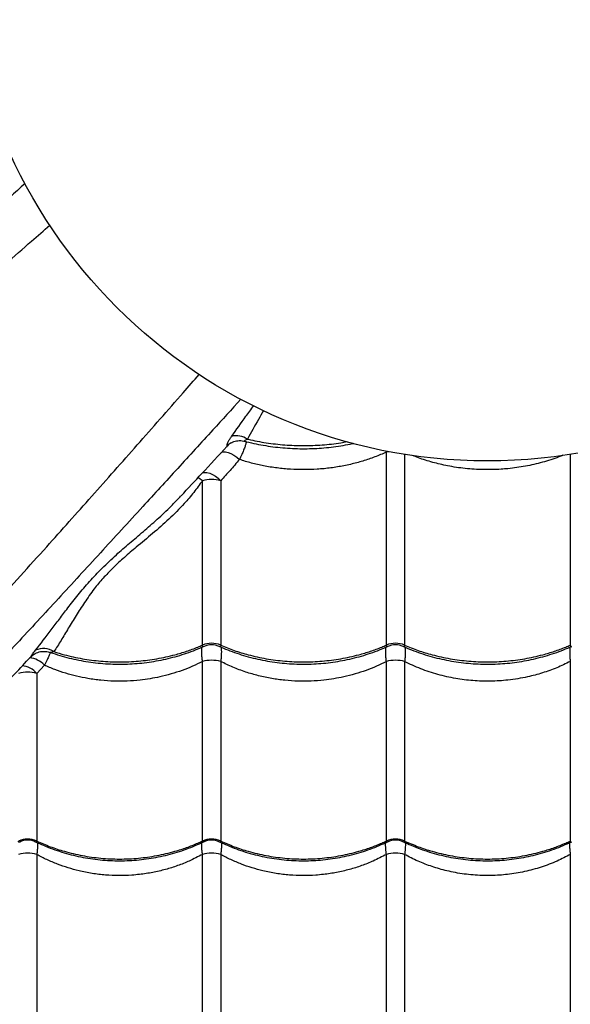
# Model space of a CAD drawing. Units: millimetres. Extents: x 52737.14 to 52744.35, y 12394.9 to 12401.5.
# Drawn here: x 52740.62 to 52740.92, y 12397.5 to 12398.03 of the extents above; entities that cross this region are included whole.
import ezdxf

# ---------------------------------------------------------------- set-up
doc = ezdxf.new("R2010")
doc.units = ezdxf.units.MM

msp = doc.modelspace()

# ---------------------------------------------------------------- linework, layer by layer
at = {"lineweight": 25}
for p, q in [((52740.73854504075, 12397.80389192102), (52740.73871401238, 12397.80398650817)), ((52740.82289402371, 12397.79884108869), (52740.82283659215, 12397.79954584379)), ((52740.82289402371, 12397.6938796282), (52740.82289402371, 12397.79884108869)), ((52740.83281137908, 12397.79758981217), (52740.83281137908, 12397.6938796282)), ((52740.92289402371, 12397.79758981217), (52740.92289402371, 12397.6938796282)), ((52740.72289402371, 12397.6938796282), (52740.72289402371, 12397.78330651594)), ((52740.73281137908, 12397.78330651594), (52740.73281137908, 12397.6938796282)), ((52740.72289402371, 12397.58736848828), (52740.72289402371, 12397.68498537711)), ((52740.73281137908, 12397.68498537711), (52740.73281137908, 12397.58736848828)), ((52740.82289402371, 12397.58736848828), (52740.82289402371, 12397.68498537711)), ((52740.83281137908, 12397.68498537711), (52740.83281137908, 12397.58736848828)), ((52740.92289402371, 12397.68498537711), (52740.92289402371, 12397.58736848828)), ((52740.63692596398, 12397.68298084143), (52740.63281137908, 12397.67851914748)), ((52740.63281137908, 12397.67851914748), (52740.63281137908, 12397.58736848828)), ((52740.63281137908, 12397.5800569011), (52740.63281137908, 12397.48661198275)), ((52740.72289402371, 12397.48661198275), (52740.72289402371, 12397.5800569011)), ((52740.73281137908, 12397.5800569011), (52740.73281137908, 12397.48661198275)), ((52740.82289402371, 12397.48661198275), (52740.82289402371, 12397.5800569011)), ((52740.83281137908, 12397.5800569011), (52740.83281137908, 12397.48661198275)), ((52740.92289402371, 12397.5800569011), (52740.92289402371, 12397.48661198275))]:
    msp.add_line(p, q, dxfattribs=at)
at = {"lineweight": 25, "flags": 128}
for points in [[(52740.73312561936, 12397.79869806175), (52740.7340404326, 12397.79891564486), (52740.73536697358, 12397.79891856635), (52740.73684099739, 12397.79862000661), (52740.73840593001, 12397.79803142456), (52740.74000170831, 12397.79717541036), (52740.74156708528, 12397.79608481839), (52740.74304198071, 12397.7948015063)], [(52740.82424069926, 12397.79909610166), (52740.82405890826, 12397.79906726587), (52740.82289402371, 12397.79884108869)], [(52740.72267948573, 12397.78756887368), (52740.72385214557, 12397.78776415543), (52740.72530210509, 12397.78769874517), (52740.72684369363, 12397.78733501017), (52740.72842153031, 12397.78668601745), (52740.72997893207, 12397.78577508178), (52740.73145994996, 12397.78463492811), (52740.73281137908, 12397.78330651594)]]:
    msp.add_lwpolyline(points, dxfattribs=at)
at = {"lineweight": 25}
msp.add_circle((52740.87785270139, 12398.07900814719), 0.2850000000000018, dxfattribs=at)
for centre, radius, start, end in [((52740.74129204073, 12397.79649524517), 0.01119868295338994, 57.50899160888088, 103.2471384735904), ((52740.74319405563, 12397.79578698541), 0.00934362460389741, 119.8387089413334, 135.8979250510422), ((52740.68443704277, 12397.72923005436), 0.06635663553066551, 54.5811092785618, 57.25438681432082), ((52740.72785270139, 12397.76306250199), 0.02084247070730694, 76.23665164380333, 103.7633483561967), ((52740.72785270139, 12397.68203615205), 0.01283964219776345, 67.28170408038902, 112.718295919611), ((52740.72785270139, 12397.68404225825), 0.01000000018412638, 65.63398580946331, 114.3065874968119), ((52740.82785270139, 12397.68203615205), 0.01283964219776343, 67.28170408038902, 112.718295919611), ((52740.82785270139, 12397.68404225825), 0.01000000018412716, 65.63398580946331, 114.3065874968119), ((52740.63650148326, 12397.6822232914), 0.009879733421216669, 55.18890600516607, 116.5256741130705), ((52740.62790502398, 12397.67494050279), 0.01208405576488589, 41.7105292146235, 85.42734986184153), ((52740.72785270139, 12397.66596620483), 0.01965495862849131, 75.38715235100803, 104.612847648992), ((52740.82785270139, 12397.66596620483), 0.01965495862845533, 75.38715235100803, 104.612847648992), ((52740.62785270139, 12397.66035493038), 0.01882889447803259, 74.73078884264817, 105.2692111573519), ((52740.62352153798, 12397.67051152475), 0.01226471236240068, 40.76055868102649, 83.65841142619422), ((52740.62785270139, 12397.57640343231), 0.01203415707695619, 65.66630518593725, 114.3336948140628), ((52740.62785270139, 12397.57780868365), 0.01000000026738346, 64.29990690036767, 115.6384273556189), ((52740.72785270139, 12397.57640343231), 0.01203415707695458, 65.66630518593725, 114.3336948140628), ((52740.72785270139, 12397.57780868365), 0.01000000026738321, 64.29990690036767, 115.6384273556189), ((52740.82785270139, 12397.57640343231), 0.0120341570769547, 65.66630518593725, 114.3336948140628), ((52740.82785270139, 12397.57780868365), 0.01000000026738221, 64.29990690036767, 115.6384273556189), ((52740.62785270139, 12397.56258645446), 0.01816053386562944, 74.15434340002915, 105.8456565999709), ((52740.72785270139, 12397.56258645446), 0.0181605338656293, 74.15434340002915, 105.8456565999709), ((52740.82785270139, 12397.56258645446), 0.0181605338656385, 74.15434340002915, 105.8456565999709)]:
    msp.add_arc(centre, radius, start, end, dxfattribs=at)
for points, knots in [([(52740.62646145212, 12397.94497064825), (52740.6208964964, 12397.9398848706), (52740.60824093096, 12397.92831902982), (52740.58877190357, 12397.91054478431), (52740.5664206415, 12397.89011775744), (52740.54280873144, 12397.86848201611), (52740.51800248101, 12397.84566302522), (52740.49357443452, 12397.82308434208), (52740.46953841879, 12397.8007391076), (52740.44327226955, 12397.77615994874), (52740.4148854561, 12397.74939046086), (52740.38444577011, 12397.72040718372), (52740.3579160979, 12397.69493834499), (52740.33505374595, 12397.67272886931), (52740.31573336348, 12397.65392439677), (52740.29652574551, 12397.63539339861), (52740.28383525822, 12397.6235617733), (52740.27749063261, 12397.61764653685)], [0, 0, 0, 0, 0.04332907716436539, 0.0985369874683897, 0.153740045059238, 0.2217005382231863, 0.2896749292175039, 0.3576532052842213, 0.4256189973024221, 0.4934034227817982, 0.5836102908960384, 0.673824671517799, 0.7640364300484097, 0.8230316539623008, 0.8820336242991013, 0.9410225571813892, 1, 1, 1, 1]), ([(52740.17683857213, 12397.50736870783), (52740.17920933029, 12397.50895279154), (52740.18395369245, 12397.51212286051), (52740.19180737487, 12397.5177386592), (52740.20008975706, 12397.52386590718), (52740.20938111216, 12397.53093793089), (52740.21969219968, 12397.53898871981), (52740.23105236649, 12397.54811439705), (52740.24275228642, 12397.55776290258), (52740.25471429063, 12397.5678837449), (52740.26786200375, 12397.57929019609), (52740.28217140109, 12397.59207242511), (52740.29761479489, 12397.60627878667), (52740.31313280344, 12397.62089770088), (52740.33437393518, 12397.64144698052), (52740.3614654529, 12397.66775309329), (52740.39327643575, 12397.69812494699), (52740.42400688516, 12397.72715655901), (52740.4536467561, 12397.75484111499), (52740.48384825011, 12397.78274014619), (52740.51465767955, 12397.81088431892), (52740.54458650805, 12397.83792066007), (52740.57355796855, 12397.86382562683), (52740.60148460534, 12397.88857051622), (52740.62368312581, 12397.90808592409), (52740.6366112465, 12397.91937414137), (52740.6399223715, 12397.92226525751)], [0, 0, 0, 0, 0.02278861973084733, 0.04560459472901221, 0.06843274353198185, 0.09123798220728573, 0.1187973613782215, 0.1463793662753937, 0.1739789403547652, 0.201579469300052, 0.2291543983589035, 0.2634871763689368, 0.2978290816980861, 0.3321776611010222, 0.3665195422180298, 0.4389967879565368, 0.5114729712954066, 0.5736740860091202, 0.6358959144954487, 0.6981159170479793, 0.7603207304362886, 0.8225075699840956, 0.8755794609947244, 0.9286584423189024, 0.9817281397349792, 1, 1, 1, 1]), ([(52740.30621326203, 12397.37799401792), (52740.30779734575, 12397.38036477608), (52740.31096741471, 12397.38510913824), (52740.31658321341, 12397.39296282065), (52740.3227104614, 12397.40124520285), (52740.3297824851, 12397.41053655795), (52740.33783327402, 12397.42084764547), (52740.34695895126, 12397.43220781229), (52740.35660745679, 12397.44390773221), (52740.36672829912, 12397.45586973642), (52740.3781347503, 12397.46901744954), (52740.39091697932, 12397.48332684688), (52740.40512334088, 12397.49877024067), (52740.41974225509, 12397.51428824924), (52740.44029153473, 12397.53552938097), (52740.4665976475, 12397.56262089869), (52740.4969695012, 12397.59443188154), (52740.52600111322, 12397.62516233097), (52740.55368566918, 12397.65480220185), (52740.58158470046, 12397.68500369602), (52740.6097288729, 12397.71581312487), (52740.63676521508, 12397.74574195546), (52740.66267017854, 12397.77471340926), (52740.68741507981, 12397.80264007019), (52740.7069239704, 12397.82483114632), (52740.71820563458, 12397.83775174985), (52740.72109020771, 12397.84105537822)], [0, 0, 0, 0, 0.02278956161987862, 0.04560647963771073, 0.06843557196350926, 0.09124175321473113, 0.1188022714575922, 0.1463854163618461, 0.1739861311744608, 0.2015878008924567, 0.229163869665934, 0.2634980667029816, 0.2978413914363917, 0.3321913905194383, 0.366534691039706, 0.4390149323752953, 0.5114941112673366, 0.5736977968496842, 0.6359221970607795, 0.698144771262608, 0.7603521556724233, 0.8225415654988496, 0.8756156500531245, 0.9286968252140022, 0.9817687160830602, 1, 1, 1, 1]), ([(52740.74383008558, 12397.82763318575), (52740.7387393302, 12397.82206278372), (52740.72716850436, 12397.80940176451), (52740.70938933178, 12397.78992734249), (52740.68896231393, 12397.76757608962), (52740.66732656967, 12397.74396417654), (52740.6445075796, 12397.71915792698), (52740.62192889625, 12397.69472988026), (52740.59958366182, 12397.67069386459), (52740.57500450294, 12397.64442771534), (52740.54823501507, 12397.61604090189), (52740.51925173793, 12397.58560121589), (52740.4937828992, 12397.55907154368), (52740.47157342352, 12397.53620919174), (52740.45276895099, 12397.51688880927), (52740.43423795282, 12397.49768119129), (52740.42240632751, 12397.484990704), (52740.41649109106, 12397.4786460784)], [0, 0, 0, 0, 0.04336959969121417, 0.0985751715066583, 0.1537758908144771, 0.2217335053178089, 0.2897050170628275, 0.3576804137156822, 0.4256433268488184, 0.493424881125427, 0.5836279282703587, 0.6738384876045963, 0.7640464249587502, 0.8230391499615866, 0.8820386211015677, 0.9410250553392747, 0.9999999999999999, 0.9999999999999999, 0.9999999999999999, 0.9999999999999999]), ([(52740.73872584262, 12397.80739593905), (52740.74129727768, 12397.81097948152), (52740.74518502854, 12397.81639743689), (52740.74933967162, 12397.82215446948), (52740.75074635187, 12397.82410368723)], [0, 0, 0, 0, 0.6614197104851958, 1, 1, 1, 1]), ([(52740.75605997659, 12397.82139204633), (52740.75514664507, 12397.8197758789), (52740.75211523871, 12397.81441171469), (52740.7492850726, 12397.80942519524), (52740.74730760639, 12397.80594106274)], [0, 0, 0, 0, 0.3012897007635211, 1, 1, 1, 1]), ([(52740.73648438856, 12397.80228957631), (52740.736415631, 12397.80229803013), (52740.73627520251, 12397.80231529597), (52740.73628684987, 12397.80277077825), (52740.7364861444, 12397.80349972817), (52740.73693523899, 12397.80454659432), (52740.73765014921, 12397.80585696304), (52740.73836465035, 12397.8068791875), (52740.73872584262, 12397.80739593905)], [0, 0, 0, 0, 0.139885983234386, 0.2856991756797297, 0.4436951204278962, 0.6061476527412384, 0.800901054978771, 1, 1, 1, 1]), ([(52740.71126546234, 12397.77504711282), (52740.71504129683, 12397.77910961564), (52740.72332004289, 12397.78801689939), (52740.73167951101, 12397.79703268324), (52740.73630655315, 12397.80199390929), (52740.73634391029, 12397.80203396451)], [0, 0, 0, 0, 0.4540774819248358, 0.9955924106143871, 1, 1, 1, 1]), ([(52740.736329384, 12397.80204744152), (52740.73640537815, 12397.80212284398), (52740.73658400636, 12397.80230008141), (52740.73652073961, 12397.80229340967), (52740.73648438856, 12397.80228957631)], [0, 0, 0, 0, 0.425431901942472, 1, 1, 1, 1]), ([(52740.73635345004, 12397.80205182338), (52740.73636495164, 12397.80206541322), (52740.73649980452, 12397.80222475013), (52740.73673240421, 12397.80244735324), (52740.73695051509, 12397.80265360382), (52740.7370554902, 12397.80274590522), (52740.73706461955, 12397.80275376957), (52740.7370695336, 12397.80275800271)], [0, 0, 0, 0, 0.03112754649668235, 0.3649611922632517, 0.5902864091280331, 0.7794633597358551, 1, 1, 1, 1]), ([(52740.73871502241, 12397.80396167976), (52740.73889010964, 12397.80406234312), (52740.73945443235, 12397.80438679065), (52740.74060388508, 12397.80478301003), (52740.74210592021, 12397.80508268761), (52740.74369803616, 12397.80509587098), (52740.74486064594, 12397.80497972631), (52740.74544851344, 12397.80477869204), (52740.74552099425, 12397.80475390562)], [0, 0, 0, 0, 0.09459734920228091, 0.3048962014592079, 0.5219335096328888, 0.7437814253392143, 0.9684096677077206, 0.9999999999999999, 0.9999999999999999, 0.9999999999999999, 0.9999999999999999]), ([(52740.74655097564, 12397.80459039647), (52740.7465724235, 12397.80451741992), (52740.74663776153, 12397.80429510663), (52740.74650967078, 12397.80348307119), (52740.7460986368, 12397.80203535079), (52740.74530825672, 12397.79994239773), (52740.74429217616, 12397.79752385878), (52740.74345870518, 12397.79570894114), (52740.74304198071, 12397.7948015063)], [0, 0, 0, 0, 0.06958077556845162, 0.2119685527045049, 0.4176772158693214, 0.6234460906482578, 0.8117280226441366, 1, 1, 1, 1]), ([(52740.74730760639, 12397.80594106274), (52740.74682219674, 12397.80570129914), (52740.74593620169, 12397.8052636701), (52740.74550478545, 12397.80477127052), (52740.74553711245, 12397.80482007518), (52740.74554761777, 12397.80483593526)], [0, 0, 0, 0, 0.4499350978247815, 0.8212450561626543, 1, 1, 1, 1]), ([(52740.74555520708, 12397.80486404444), (52740.74600758178, 12397.80473773284), (52740.74813336412, 12397.80414417407), (52740.7520401045, 12397.8032896317), (52740.75725086208, 12397.80231357797), (52740.76252576854, 12397.80157026245), (52740.76783252855, 12397.80104216672), (52740.77315423249, 12397.80073599905), (52740.77846099869, 12397.80065128231), (52740.78373791769, 12397.80078586853), (52740.78898277571, 12397.80113632133), (52740.79420795742, 12397.80169494696), (52740.79939581514, 12397.80248835271), (52740.803032384, 12397.8031407203), (52740.80490422742, 12397.80358694465), (52740.80509254728, 12397.80363183779)], [0, 0, 0, 0, 0.02410867625161503, 0.1132905946021476, 0.2022168980386236, 0.2908250676026011, 0.3790754379658842, 0.4669540100594003, 0.5544680406276821, 0.6411418905646624, 0.7276483853550674, 0.8146494312968514, 0.9021557850376465, 0.9901562237121426, 0.9999999999999999, 0.9999999999999999, 0.9999999999999999, 0.9999999999999999]), ([(52740.74730760639, 12397.80594106274), (52740.7474706976, 12397.80590208597), (52740.75083602816, 12397.80509781379), (52740.75756328968, 12397.80379932479), (52740.76764123461, 12397.80264599764), (52740.777857174, 12397.80223934912), (52740.78805230459, 12397.80267563323), (52740.79599466066, 12397.80346327904), (52740.80039296925, 12397.80435684984), (52740.80152529733, 12397.8045868963)], [0, 0, 0, 0, 0.009421581491892055, 0.1944110681269677, 0.3799901438251859, 0.5649796022100857, 0.7500160497180467, 0.9356425675264062, 0.9999999999999999, 0.9999999999999999, 0.9999999999999999, 0.9999999999999999]), ([(52740.82289402371, 12397.79884108869), (52740.82287058219, 12397.79883025597), (52740.82081445587, 12397.79788008566), (52740.8166267416, 12397.79612562055), (52740.8101143599, 12397.793912446), (52740.80331752362, 12397.79209602184), (52740.7962635954, 12397.79070361793), (52740.79019669849, 12397.7899123531), (52740.78412551945, 12397.78942007975), (52740.77806347061, 12397.78921931839), (52740.77075859239, 12397.78943457361), (52740.76343088382, 12397.79012129569), (52740.75630918912, 12397.79127042801), (52740.74947550418, 12397.79280050858), (52740.74519131049, 12397.79413300731), (52740.74304198071, 12397.7948015063)], [0, 0, 0, 0, 0.000995058704977452, 0.08727960135480722, 0.1731156240601454, 0.2589502270593093, 0.3473471767901304, 0.4357432277868637, 0.4804357735705686, 0.5671336004582777, 0.6538314178768722, 0.7432326803587889, 0.8326346774416821, 0.916034778930692, 1, 1, 1, 1]), ([(52740.91875404016, 12397.79710337606), (52740.91802953812, 12397.79679355171), (52740.91451590709, 12397.79529099078), (52740.90776833532, 12397.7932015602), (52740.89854013314, 12397.79103951092), (52740.8909582396, 12397.78997446378), (52740.88328266885, 12397.78935116444), (52740.87549738598, 12397.78918575784), (52740.86573179458, 12397.78980412984), (52740.85653791389, 12397.7911634244), (52740.84805251737, 12397.79319592712), (52740.84171095639, 12397.79512280287), (52740.83822940756, 12397.79659738169), (52740.83720784362, 12397.79703005594)], [0, 0, 0, 0, 0.02949816118861566, 0.1430577810808763, 0.2569838929745782, 0.37053089513603, 0.4142832312061757, 0.5290452434137694, 0.6442010666815909, 0.7589668003278427, 0.8586143767125848, 0.958514310350523, 1, 1, 1, 1]), ([(52740.74304198071, 12397.7948015063), (52740.74130958227, 12397.79281096852), (52740.73783892612, 12397.78882316063), (52740.73448911318, 12397.78514746597), (52740.73281137908, 12397.78330651594)], [0, 0, 0, 0, 0.4991558862832945, 1, 1, 1, 1]), ([(52740.72289402371, 12397.78330651594), (52740.72133775564, 12397.78115304011), (52740.7182251171, 12397.77684594676), (52740.7121690382, 12397.76979650356), (52740.70468031878, 12397.76229750812), (52740.69581265543, 12397.75450442897), (52740.68754428607, 12397.74772099101), (52740.68032439554, 12397.7415870892), (52740.67426409656, 12397.73593651244), (52740.66874896563, 12397.73023654475), (52740.66352456604, 12397.72394128604), (52740.65870088081, 12397.71710067621), (52740.65408101938, 12397.70991223933), (52740.64990891088, 12397.70297724228), (52740.64600088821, 12397.69635912604), (52740.64342676829, 12397.69234108006), (52740.6421415519, 12397.69033493477)], [0, 0, 0, 0, 0.05434281980566513, 0.1086892155160398, 0.1901816594670726, 0.2718636401417888, 0.35334320430406, 0.4159017019758635, 0.4787580985294203, 0.5416171194548148, 0.604179212828666, 0.6831194248322384, 0.76225634805317, 0.8415730866478242, 0.9209000077638283, 1, 1, 1, 1]), ([(52740.63208920631, 12397.69106302808), (52740.63493426209, 12397.69470378388), (52740.63920731847, 12397.70017192089), (52740.64507173296, 12397.70803885678), (52740.64989082543, 12397.71441902845), (52740.65524291802, 12397.72127305736), (52740.66139048994, 12397.72857320602), (52740.66829153412, 12397.73583603559), (52740.67565364148, 12397.7427357046), (52740.68324835422, 12397.74928449019), (52740.69074562979, 12397.75563748046), (52740.69835511328, 12397.76229892374), (52740.70526312635, 12397.76873483455), (52740.70944167561, 12397.77319483596), (52740.71121914997, 12397.77509203464)], [0, 0, 0, 0, 0.1453404378601888, 0.2182902312981051, 0.2912375505495817, 0.3765535989864692, 0.4618428449523767, 0.5488072357951675, 0.6357570698303473, 0.7117838138345813, 0.7879113048073654, 0.863975917222066, 0.9421379754658389, 1, 1, 1, 1]), ([(52740.62945136868, 12397.68739865827), (52740.62948724505, 12397.6874399946), (52740.6295801135, 12397.68754699649), (52740.6299503273, 12397.68813173506), (52740.63068755664, 12397.68924277027), (52740.6315474211, 12397.69035943661), (52740.63208920631, 12397.69106302808)], [0, 0, 0, 0, 0.1427954165960954, 0.3696356841717365, 0.6028187290350128, 1, 1, 1, 1]), ([(52740.62946530122, 12397.68739520099), (52740.62972539074, 12397.68765520502), (52740.63029548158, 12397.68822510849), (52740.63137349498, 12397.68900158935), (52740.63266447253, 12397.68969087546), (52740.63412853124, 12397.69020222464), (52740.63571617904, 12397.69048957214), (52740.63736522665, 12397.69050392248), (52740.63882321954, 12397.69030986969), (52740.63967842124, 12397.68999904898), (52740.64000932947, 12397.68987878128)], [0, 0, 0, 0, 0.1001065783088475, 0.219423855512262, 0.3468888243397583, 0.4816148156522542, 0.6213781905377058, 0.7642023526057855, 0.9087614266794801, 1, 1, 1, 1]), ([(52740.640239923, 12397.68996242505), (52740.64018512086, 12397.68980554014), (52740.64002330255, 12397.68934229456), (52740.63939704162, 12397.68798621061), (52740.6383915913, 12397.68589798574), (52740.63744243803, 12397.68400881718), (52740.63692596398, 12397.68298084143)], [0, 0, 0, 0, 0.1381925995481262, 0.4080514142740122, 0.677895977648869, 1, 1, 1, 1]), ([(52740.6421415519, 12397.69033493477), (52740.64173374535, 12397.69021249701), (52740.6408685987, 12397.68995274978), (52740.6402528234, 12397.68974969935), (52740.64002868878, 12397.68994192193), (52740.63999044624, 12397.68997471954)], [0, 0, 0, 0, 0.4251382995817007, 0.9019153313487283, 1, 1, 1, 1]), ([(52740.64001400324, 12397.6900455931), (52740.64051610953, 12397.68985785144), (52740.64264922131, 12397.68906026342), (52740.64654272671, 12397.68788217939), (52740.65167133035, 12397.68652388956), (52740.65688936837, 12397.68542223082), (52740.66216250459, 12397.68456094839), (52740.66747279208, 12397.68394861093), (52740.67279919625, 12397.68358557734), (52740.6781133453, 12397.68347326512), (52740.68339756648, 12397.68360968247), (52740.68865020529, 12397.68398892819), (52740.69387937078, 12397.68460968325), (52740.69908189814, 12397.68547252184), (52740.70423838514, 12397.68657661545), (52740.709329698, 12397.68791815582), (52740.71433031559, 12397.68949945443), (52740.71916179443, 12397.6912675956), (52740.72224236837, 12397.69262036442), (52740.72374970488, 12397.69328227933)], [0, 0, 0, 0, 0.01916006765381249, 0.08139823575944526, 0.1435381742986974, 0.2055198780724416, 0.2672962034327652, 0.3288355873381816, 0.3901240621891183, 0.4511656705879992, 0.5116468609428457, 0.5719415779341316, 0.6325756028844443, 0.693554597507134, 0.7548692627464264, 0.8164936570041635, 0.8783866691633414, 0.940494136057911, 1, 1, 1, 1]), ([(52740.6421415519, 12397.69033493477), (52740.64401722045, 12397.6897555039), (52740.64904421729, 12397.68820256581), (52740.65756606693, 12397.68636426485), (52740.66764137853, 12397.68504435173), (52740.67785384066, 12397.68459710538), (52740.68806551915, 12397.68504623259), (52740.69814832165, 12397.68635817205), (52740.70690073891, 12397.68827938671), (52740.7143032209, 12397.6905118542), (52740.71926291622, 12397.69233023245), (52740.72207235763, 12397.69352902279), (52740.72289402371, 12397.6938796282)], [0, 0, 0, 0, 0.0724150263925135, 0.1940801910047915, 0.3161331206286167, 0.4377982666611225, 0.5594943168249724, 0.6815784485038133, 0.8032745172710278, 0.8847897114531026, 0.9663049082602244, 1, 1, 1, 1]), ([(52740.72289402371, 12397.68498537711), (52740.72281619988, 12397.68571967976), (52740.72265334815, 12397.68725625862), (52740.72253924755, 12397.68932553347), (52740.72255194327, 12397.69116688232), (52740.72263381452, 12397.69237017673), (52740.72275537966, 12397.69279267864), (52740.72277677172, 12397.69286702712)], [0, 0, 0, 0, 0.214711010191998, 0.4492975731885513, 0.6894595621428266, 0.9453535932748274, 1, 1, 1, 1]), ([(52740.72378274263, 12397.69319907132), (52740.72373472928, 12397.69316914362), (52740.72344309984, 12397.69298736507), (52740.72311222358, 12397.69303519728), (52740.72290726525, 12397.69342246007), (52740.7228976636, 12397.69375395964), (52740.72289402371, 12397.6938796282)], [0, 0, 0, 0, 0.09468734062979617, 0.5751236963814624, 0.8389331478417765, 1, 1, 1, 1]), ([(52740.73281137908, 12397.6938796282), (52740.73281143239, 12397.69387664929), (52740.73281531622, 12397.69365963618), (52740.73277547484, 12397.69336939517), (52740.73255578336, 12397.6930301874), (52740.73226255113, 12397.69298721867), (52740.73197144328, 12397.69316869895), (52740.73192385149, 12397.69319836827)], [0, 0, 0, 0, 0.003584664723768902, 0.2611421330949966, 0.4251677725521835, 0.9060235063490409, 0.9999999999999999, 0.9999999999999999, 0.9999999999999999, 0.9999999999999999]), ([(52740.73195579918, 12397.69327913565), (52740.73349912528, 12397.69260335695), (52740.73662081186, 12397.691236459), (52740.7415045679, 12397.6894547164), (52740.74653614007, 12397.68787130593), (52740.75167308927, 12397.68652679324), (52740.75688889925, 12397.68542145639), (52740.76216262959, 12397.68456115475), (52740.76747275878, 12397.68394855597), (52740.77279920512, 12397.68358559198), (52740.77811334296, 12397.68347326124), (52740.7833975671, 12397.6836096835), (52740.78865020512, 12397.68398892791), (52740.79387937083, 12397.68460968333), (52740.79908189812, 12397.68547252181), (52740.80423838514, 12397.68657661546), (52740.809329698, 12397.68791815582), (52740.81433031559, 12397.68949945443), (52740.81916179443, 12397.6912675956), (52740.82224236838, 12397.69262036442), (52740.82374970488, 12397.69328227933)], [0, 0, 0, 0, 0.05514962752760461, 0.1115511827218548, 0.1679267696239344, 0.2242133797835343, 0.2803566602461456, 0.3363139081029816, 0.3920565334220915, 0.447571884294741, 0.5028636225267288, 0.5576477318052026, 0.6122629327492569, 0.6671854802285957, 0.722420502646309, 0.7779595768797087, 0.8337792049232114, 0.8898421481590617, 0.9460993453702986, 1, 1, 1, 1]), ([(52740.73281137908, 12397.6938796282), (52740.73523468059, 12397.69288639987), (52740.74008128348, 12397.69089994326), (52740.74836391673, 12397.68838588442), (52740.75756020569, 12397.6863548308), (52740.76764294559, 12397.68504687399), (52740.77785342123, 12397.68459643028), (52740.78806563206, 12397.68504641434), (52740.79814829106, 12397.68635812281), (52740.80690074416, 12397.68827939517), (52740.81430321971, 12397.69051185228), (52740.81926291632, 12397.69233023262), (52740.82207235765, 12397.69352902283), (52740.82289402371, 12397.6938796282)], [0, 0, 0, 0, 0.08751096404231098, 0.1750219229455294, 0.2832288219382951, 0.3917805924443726, 0.4999874749126095, 0.6082218429822488, 0.7168013640579038, 0.8250357486730522, 0.8975339564496523, 0.9700321665609264, 1, 1, 1, 1]), ([(52740.73292990301, 12397.69286471031), (52740.73294949994, 12397.69279633775), (52740.73307045094, 12397.69237434687), (52740.73315343469, 12397.69118300625), (52740.73316554559, 12397.68933167764), (52740.73305323489, 12397.68726611029), (52740.73288925835, 12397.68571978926), (52740.73281137908, 12397.68498537711)], [0, 0, 0, 0, 0.05021676678083918, 0.3099344852172085, 0.5475126638446933, 0.7850949483475852, 1, 1, 1, 1]), ([(52740.82289402371, 12397.68498537711), (52740.82281619988, 12397.68571967976), (52740.82265334815, 12397.68725625862), (52740.82253924755, 12397.68932553347), (52740.82255194327, 12397.69116688232), (52740.82263381452, 12397.69237017673), (52740.82275537966, 12397.69279267864), (52740.82277677172, 12397.69286702712)], [0, 0, 0, 0, 0.2147110101923996, 0.4492975731887155, 0.689459562142735, 0.945353593273902, 1, 1, 1, 1]), ([(52740.82378274263, 12397.69319907132), (52740.82373472927, 12397.69316914362), (52740.82344309984, 12397.69298736507), (52740.82311222357, 12397.69303519728), (52740.82290726525, 12397.69342246007), (52740.8228976636, 12397.69375395964), (52740.82289402371, 12397.6938796282)], [0, 0, 0, 0, 0.09468734063038828, 0.5751236963820473, 0.8389331478422799, 0.9999999999999999, 0.9999999999999999, 0.9999999999999999, 0.9999999999999999]), ([(52740.83281137908, 12397.6938796282), (52740.8328114324, 12397.69387664929), (52740.83281531621, 12397.69365963618), (52740.83277547485, 12397.69336939517), (52740.83255578336, 12397.6930301874), (52740.83226255114, 12397.69298721867), (52740.83197144328, 12397.69316869895), (52740.83192385149, 12397.69319836827)], [0, 0, 0, 0, 0.003584664723372747, 0.2611421330966908, 0.4251677725515208, 0.9060235063483921, 0.9999999999999999, 0.9999999999999999, 0.9999999999999999, 0.9999999999999999]), ([(52740.83195579918, 12397.69327913565), (52740.83349912528, 12397.69260335695), (52740.83662081187, 12397.691236459), (52740.8415045679, 12397.6894547164), (52740.84653614007, 12397.68787130593), (52740.85167308927, 12397.68652679324), (52740.85688889925, 12397.68542145639), (52740.86216262959, 12397.68456115475), (52740.86747275878, 12397.68394855597), (52740.87279920512, 12397.68358559198), (52740.87811334296, 12397.68347326124), (52740.8833975671, 12397.6836096835), (52740.88865020512, 12397.68398892791), (52740.89387937083, 12397.68460968333), (52740.89908189813, 12397.68547252181), (52740.90423838515, 12397.68657661546), (52740.909329698, 12397.68791815582), (52740.91433031559, 12397.68949945443), (52740.91916179443, 12397.6912675956), (52740.92224236838, 12397.69262036442), (52740.92374970488, 12397.69328227933)], [0, 0, 0, 0, 0.05514962752759226, 0.1115511827218246, 0.1679267696238976, 0.2242133797834907, 0.280356660246126, 0.3363139081029807, 0.3920565334220743, 0.4475718842947028, 0.5028636225266879, 0.5576477318051659, 0.6122629327492294, 0.6671854802285647, 0.7224205026462753, 0.7779595768796669, 0.833779204923171, 0.889842148159022, 0.9460993453702575, 1, 1, 1, 1]), ([(52740.83281137908, 12397.6938796282), (52740.83523468059, 12397.69288639987), (52740.84008128348, 12397.69089994326), (52740.84836391672, 12397.68838588442), (52740.85756020569, 12397.6863548308), (52740.86764294558, 12397.68504687399), (52740.87785342123, 12397.68459643028), (52740.88806563207, 12397.68504641434), (52740.89814829106, 12397.68635812281), (52740.90690074416, 12397.68827939517), (52740.91430321971, 12397.69051185228), (52740.91926291632, 12397.69233023262), (52740.92207235765, 12397.69352902283), (52740.92289402371, 12397.6938796282)], [0, 0, 0, 0, 0.08751096404231064, 0.1750219229455315, 0.2832288219382965, 0.3917805924443711, 0.49998747491261, 0.6082218429822466, 0.7168013640579008, 0.8250357486730489, 0.8975339564496506, 0.9700321665609224, 1, 1, 1, 1]), ([(52740.83293260189, 12397.69286356209), (52740.83295034584, 12397.69280194236), (52740.83307110652, 12397.69238257465), (52740.83315227652, 12397.69119630761), (52740.83316670365, 12397.68934167056), (52740.83305402999, 12397.68727519947), (52740.83288918782, 12397.68571963436), (52740.83281137908, 12397.68498537711)], [0, 0, 0, 0, 0.04541332692399215, 0.309071126791043, 0.5441533425716885, 0.784831433145663, 1, 1, 1, 1]), ([(52740.92277603768, 12397.69286671383), (52740.92275625028, 12397.69279771151), (52740.922635083, 12397.69237517899), (52740.92255194626, 12397.69118308077), (52740.92253986282, 12397.68933165845), (52740.92265216666, 12397.68726611455), (52740.92281614403, 12397.68571979064), (52740.92289402371, 12397.68498537711)], [0, 0, 0, 0, 0.05066784196232527, 0.3102622141303538, 0.5477275610967859, 0.7851970119886326, 1, 1, 1, 1]), ([(52740.92289402371, 12397.6938796282), (52740.9228939704, 12397.69387664929), (52740.92289008656, 12397.69365963617), (52740.92292992944, 12397.69336940027), (52740.92314961363, 12397.69303016763), (52740.92344321212, 12397.69298732797), (52740.92373474515, 12397.69316913837), (52740.92378274263, 12397.69319907132)], [0, 0, 0, 0, 0.003581822545129403, 0.260935080960331, 0.4248306691719388, 0.905305146195774, 1, 1, 1, 1]), ([(52740.60597957701, 12397.6624784404), (52740.61092255185, 12397.66771206793), (52740.61871246767, 12397.67596003989), (52740.62657855593, 12397.68433574749), (52740.62945333527, 12397.68739677482)], [0, 0, 0, 0, 0.6345350774452558, 1, 1, 1, 1]), ([(52740.72289402371, 12397.68498537711), (52740.72110033939, 12397.68409802473), (52740.71751300176, 12397.68232333532), (52740.71180414235, 12397.68006836434), (52740.70587376424, 12397.67813468021), (52740.70003437027, 12397.67664854434), (52740.69438563944, 12397.67556220302), (52740.68846515105, 12397.6747529756), (52740.68196615264, 12397.67426947386), (52740.67485836351, 12397.67422701811), (52740.66770113872, 12397.67468568416), (52740.66087054822, 12397.67561111235), (52740.65447184775, 12397.67691784914), (52740.64847777993, 12397.67854466617), (52740.64259065403, 12397.6805279975), (52740.63881420422, 12397.68216322236), (52740.63692596398, 12397.68298084143)], [0, 0, 0, 0, 0.06964579404764938, 0.1392903842400312, 0.2105255559099917, 0.2817598029747274, 0.3423641891370822, 0.4032321814101393, 0.4810453405102311, 0.5588583080466756, 0.6390273421915676, 0.7191969094472354, 0.7885949404059552, 0.8579936646997416, 0.9289962557888344, 1, 1, 1, 1]), ([(52740.82289402371, 12397.68498537711), (52740.82110033939, 12397.68409802473), (52740.81751300176, 12397.68232333532), (52740.81180414236, 12397.68006836433), (52740.80587376423, 12397.67813468022), (52740.80003437032, 12397.67664854432), (52740.79438563925, 12397.67556220311), (52740.78846515186, 12397.67475297525), (52740.78196614866, 12397.67426947557), (52740.77485837841, 12397.67422701172), (52740.76770108125, 12397.67468570881), (52740.76049275434, 12397.67566223346), (52740.75336052707, 12397.67716146183), (52740.74629452766, 12397.67921244236), (52740.73938327258, 12397.68176884948), (52740.73500203231, 12397.68391319043), (52740.73281137908, 12397.68498537711)], [0, 0, 0, 0, 0.06613876805600273, 0.1322763928770733, 0.1999245051706257, 0.2675717394176069, 0.3251243812444138, 0.3829273552506813, 0.4568222192808726, 0.5307169013936348, 0.6068490099737274, 0.6829816248197127, 0.7609587087917546, 0.8389371441525518, 0.919467355614247, 1, 1, 1, 1]), ([(52740.92289402371, 12397.68498537711), (52740.92046521495, 12397.68380533402), (52740.91560162384, 12397.68144234557), (52740.90781071758, 12397.67867875331), (52740.90069367683, 12397.67677251605), (52740.89438132189, 12397.6755624569), (52740.88764900222, 12397.67464040881), (52740.8794800875, 12397.67413936838), (52740.86995742509, 12397.67443176387), (52740.86035485144, 12397.67560944245), (52740.85083414365, 12397.67777078394), (52740.84148255785, 12397.68082734199), (52740.83569843127, 12397.68360096736), (52740.83281137908, 12397.68498537711)], [0, 0, 0, 0, 0.08912428122355263, 0.1784677609385692, 0.2675808458947337, 0.3252731820865986, 0.3829652458065014, 0.4828672982016282, 0.5831016842002965, 0.6830053533312559, 0.7885343913141665, 0.8944503997607569, 1, 1, 1, 1]), ([(52740.62355944971, 12397.58684777009), (52740.62355041237, 12397.58684089018), (52740.62338315824, 12397.58671356369), (52740.62320481354, 12397.58671693411), (52740.62298916614, 12397.58682179725), (52740.62289865026, 12397.58703857349), (52740.62289506138, 12397.58729449292), (52740.62289402371, 12397.58736848828)], [0, 0, 0, 0, 0.02153405229992883, 0.3985307299126142, 0.5714901292474797, 0.8761026431235759, 1, 1, 1, 1]), ([(52740.63281137908, 12397.58736848828), (52740.63280320363, 12397.5872192757), (52740.63278994786, 12397.58697734062), (52740.63263056966, 12397.58672400908), (52740.63240283218, 12397.58674165362), (52740.63220401418, 12397.58680263659), (52740.63215347301, 12397.5868418715), (52740.63214356687, 12397.5868495616)], [0, 0, 0, 0, 0.2641903652961326, 0.4283614778682547, 0.8805346257706121, 0.9765846186389173, 1, 1, 1, 1]), ([(52740.63218778515, 12397.58695736749), (52740.63359150438, 12397.58629825807), (52740.63657109784, 12397.58489920471), (52740.6413066308, 12397.58304645104), (52740.64633126992, 12397.58134497127), (52740.6514635295, 12397.57989900146), (52740.65667591862, 12397.57870775556), (52740.66194763737, 12397.5777780393), (52740.66725697074, 12397.57711276487), (52740.67258371295, 12397.5767141515), (52740.67789966013, 12397.57658331191), (52740.68318576382, 12397.57671849302), (52740.68844016688, 12397.57711334539), (52740.69367032162, 12397.57776615524), (52740.69887429291, 12397.57867758611), (52740.70403262255, 12397.57984671171), (52740.70912614606, 12397.58126936212), (52740.7141292387, 12397.58294800752), (52740.71895093465, 12397.58482084342), (52740.72202158826, 12397.5862526428), (52740.72351778282, 12397.58695029572)], [0, 0, 0, 0, 0.05049163028710166, 0.1071756574562878, 0.1638451958719553, 0.220434409086372, 0.2768877035203985, 0.3331607849398704, 0.3892232189756972, 0.4450603384874053, 0.5006744163397312, 0.5557961648414337, 0.6107058526074594, 0.6659221229187786, 0.7214494357825432, 0.7772788652658811, 0.8333863535942295, 0.889734049772611, 0.9462722480095372, 0.9999999999999999, 0.9999999999999999, 0.9999999999999999, 0.9999999999999999]), ([(52740.63281137908, 12397.58736848828), (52740.63523468059, 12397.58630399188), (52740.64008128348, 12397.58417499917), (52740.64836391673, 12397.58148055508), (52740.65756020569, 12397.57930377498), (52740.66764294558, 12397.57790197569), (52740.67785342123, 12397.57741921473), (52740.68806563206, 12397.57790148304), (52740.69814829106, 12397.57930730325), (52740.70690074416, 12397.58136642513), (52740.71430321971, 12397.58375906281), (52740.71926291633, 12397.58570791662), (52740.72207235765, 12397.5869927254), (52740.72289402371, 12397.58736848828)], [0, 0, 0, 0, 0.08751096404231512, 0.1750219229455389, 0.2832288219383022, 0.3917805924443756, 0.4999874749126086, 0.6082218429822441, 0.7168013640578977, 0.8250357486730437, 0.8975339564496447, 0.9700321665609192, 1, 1, 1, 1]), ([(52740.72355944971, 12397.58684777009), (52740.72355041237, 12397.58684089018), (52740.72338315823, 12397.58671356369), (52740.72320481355, 12397.58671693411), (52740.72298916613, 12397.58682179725), (52740.72289865026, 12397.58703857349), (52740.72289506138, 12397.58729449292), (52740.72289402371, 12397.58736848828)], [0, 0, 0, 0, 0.0215340522999386, 0.3985307299126372, 0.5714901292474986, 0.8761026431235788, 1, 1, 1, 1]), ([(52740.73281137908, 12397.58736848828), (52740.73280320363, 12397.5872192757), (52740.73278994787, 12397.58697734062), (52740.73263056966, 12397.58672400908), (52740.73240283218, 12397.58674165362), (52740.73220401418, 12397.58680263659), (52740.73215347301, 12397.5868418715), (52740.73214356687, 12397.5868495616)], [0, 0, 0, 0, 0.2641903652962604, 0.4283614778682914, 0.880534625770586, 0.9765846186388821, 1, 1, 1, 1]), ([(52740.73218778515, 12397.58695736749), (52740.73359150438, 12397.58629825807), (52740.73657109783, 12397.58489920471), (52740.7413066308, 12397.58304645104), (52740.74633126993, 12397.58134497127), (52740.75146352949, 12397.57989900146), (52740.75667591862, 12397.57870775556), (52740.76194763737, 12397.5777780393), (52740.76725697074, 12397.57711276487), (52740.77258371294, 12397.5767141515), (52740.77789966013, 12397.57658331191), (52740.78318576382, 12397.57671849302), (52740.78844016688, 12397.57711334539), (52740.79367032162, 12397.57776615524), (52740.79887429292, 12397.57867758611), (52740.80403262256, 12397.57984671171), (52740.80912614606, 12397.58126936212), (52740.8141292387, 12397.58294800752), (52740.81895093465, 12397.58482084342), (52740.82202158825, 12397.5862526428), (52740.82351778282, 12397.58695029572)], [0, 0, 0, 0, 0.0504916302870497, 0.1071756574562405, 0.1638451958718944, 0.2204344090863018, 0.2768877035203294, 0.3331607849397953, 0.3892232189755991, 0.4450603384873145, 0.5006744163396845, 0.5557961648413751, 0.6107058526074166, 0.6659221229187283, 0.7214494357825035, 0.7772788652658646, 0.8333863535942164, 0.8897340497725617, 0.9462722480094778, 0.9999999999999999, 0.9999999999999999, 0.9999999999999999, 0.9999999999999999]), ([(52740.73281137908, 12397.58736848828), (52740.73523468059, 12397.58630399188), (52740.74008128348, 12397.58417499917), (52740.74836391673, 12397.58148055508), (52740.75756020569, 12397.57930377498), (52740.76764294559, 12397.57790197569), (52740.77785342123, 12397.57741921473), (52740.78806563206, 12397.57790148304), (52740.79814829106, 12397.57930730325), (52740.80690074416, 12397.58136642513), (52740.81430321971, 12397.58375906281), (52740.81926291632, 12397.58570791662), (52740.82207235765, 12397.5869927254), (52740.82289402371, 12397.58736848828)], [0, 0, 0, 0, 0.08751096404231376, 0.1750219229455353, 0.2832288219382991, 0.3917805924443728, 0.4999874749126086, 0.608221842982247, 0.7168013640579007, 0.8250357486730473, 0.8975339564496467, 0.9700321665609171, 0.9999999999999999, 0.9999999999999999, 0.9999999999999999, 0.9999999999999999]), ([(52740.82355944971, 12397.58684777009), (52740.82355041237, 12397.58684089018), (52740.82338315823, 12397.58671356369), (52740.82320481355, 12397.58671693411), (52740.82298916613, 12397.58682179725), (52740.82289865027, 12397.58703857349), (52740.82289506138, 12397.58729449292), (52740.82289402371, 12397.58736848828)], [0, 0, 0, 0, 0.02153405229994292, 0.398530729912649, 0.571490129247504, 0.8761026431235726, 1, 1, 1, 1]), ([(52740.83281137908, 12397.58736848828), (52740.83280320364, 12397.5872192757), (52740.83278994787, 12397.58697734062), (52740.83263056966, 12397.58672400908), (52740.83240283218, 12397.58674165362), (52740.83220401418, 12397.58680263659), (52740.83215347301, 12397.5868418715), (52740.83214356687, 12397.5868495616)], [0, 0, 0, 0, 0.2641903652962257, 0.4283614778682464, 0.8805346257704902, 0.9765846186387972, 0.9999999999999999, 0.9999999999999999, 0.9999999999999999, 0.9999999999999999]), ([(52740.83218778516, 12397.58695736749), (52740.83359150439, 12397.58629825807), (52740.83657109784, 12397.58489920471), (52740.8413066308, 12397.58304645104), (52740.84633126992, 12397.58134497127), (52740.85146352949, 12397.57989900146), (52740.85667591862, 12397.57870775556), (52740.86194763736, 12397.5777780393), (52740.86725697074, 12397.57711276487), (52740.87258371295, 12397.5767141515), (52740.87789966013, 12397.57658331191), (52740.88318576381, 12397.57671849302), (52740.88844016688, 12397.57711334539), (52740.89367032162, 12397.57776615524), (52740.89887429291, 12397.57867758611), (52740.90403262256, 12397.57984671171), (52740.90912614606, 12397.58126936212), (52740.9141292387, 12397.58294800752), (52740.91895093465, 12397.58482084342), (52740.92202158825, 12397.5862526428), (52740.92351778282, 12397.58695029572)], [0, 0, 0, 0, 0.05049163028691242, 0.1071756574560999, 0.1638451958717705, 0.2204344090861465, 0.2768877035201938, 0.3331607849396593, 0.3892232189754625, 0.445060338487165, 0.5006744163395171, 0.5557961648412126, 0.6107058526072161, 0.6659221229185384, 0.7214494357823189, 0.7772788652656777, 0.8333863535940149, 0.8897340497723965, 0.9462722480093044, 1, 1, 1, 1]), ([(52740.83281137908, 12397.58736848828), (52740.83523468059, 12397.58630399188), (52740.84008128348, 12397.58417499917), (52740.84836391672, 12397.58148055508), (52740.85756020569, 12397.57930377498), (52740.86764294558, 12397.57790197569), (52740.87785342123, 12397.57741921473), (52740.88806563207, 12397.57790148304), (52740.89814829106, 12397.57930730325), (52740.90690074416, 12397.58136642513), (52740.91430321971, 12397.58375906281), (52740.91926291632, 12397.58570791662), (52740.92207235765, 12397.5869927254), (52740.92289402371, 12397.58736848828)], [0, 0, 0, 0, 0.08751096404231351, 0.1750219229455356, 0.2832288219382996, 0.3917805924443736, 0.4999874749126098, 0.6082218429822459, 0.7168013640578998, 0.8250357486730491, 0.8975339564496484, 0.9700321665609197, 1, 1, 1, 1]), ([(52740.92289402371, 12397.58736848828), (52740.922902201, 12397.58721928116), (52740.92291545978, 12397.58697735493), (52740.92307481413, 12397.58672395309), (52740.92330271473, 12397.58674207827), (52740.92350065685, 12397.58680222694), (52740.92355035528, 12397.5868407252), (52740.92355944971, 12397.58684777009)], [0, 0, 0, 0, 0.2646938710757999, 0.4291778682751461, 0.8822127879269834, 0.9784458371549212, 1, 1, 1, 1]), ([(52740.63316008876, 12397.58651317941), (52740.63316617828, 12397.58647202396), (52740.63319437204, 12397.58628147924), (52740.63321643276, 12397.58551677345), (52740.63320936536, 12397.58418263154), (52740.63307190998, 12397.58222637287), (52740.6328945957, 12397.58074985578), (52740.63281137908, 12397.5800569011)], [0, 0, 0, 0, 0.03196553149803038, 0.1479964920146601, 0.4433784634567339, 0.7387680061763782, 1, 1, 1, 1]), ([(52740.72289402371, 12397.5800569011), (52740.72281085685, 12397.5807497567), (52740.72263475599, 12397.58221683711), (52740.72249559133, 12397.58417677344), (52740.72248879648, 12397.58551080449), (52740.72251103596, 12397.5862794198), (52740.7225387759, 12397.58646931647), (52740.72254460605, 12397.58650922739)], [0, 0, 0, 0, 0.2615113901694223, 0.553734769000532, 0.8529363040769604, 0.9690913635846845, 1, 1, 1, 1]), ([(52740.73316008876, 12397.58651317941), (52740.73316617828, 12397.58647202396), (52740.73319437204, 12397.58628147924), (52740.73321643277, 12397.58551677345), (52740.73320936536, 12397.58418263154), (52740.73307190998, 12397.58222637287), (52740.7328945957, 12397.58074985578), (52740.73281137908, 12397.5800569011)], [0, 0, 0, 0, 0.03196553149608871, 0.1479964920145652, 0.4433784634566705, 0.7387680061763107, 1, 1, 1, 1]), ([(52740.82289402371, 12397.5800569011), (52740.82281085685, 12397.5807497567), (52740.822634756, 12397.58221683711), (52740.82249559133, 12397.58417677344), (52740.82248879649, 12397.58551080449), (52740.82251103596, 12397.5862794198), (52740.8225387759, 12397.58646931647), (52740.82254460605, 12397.58650922739)], [0, 0, 0, 0, 0.26151139016971, 0.5537347690006466, 0.8529363040769349, 0.9690913635831605, 0.9999999999999999, 0.9999999999999999, 0.9999999999999999, 0.9999999999999999]), ([(52740.83316003886, 12397.5865132022), (52740.83316614744, 12397.5864720472), (52740.83319440465, 12397.58628167139), (52740.83321612383, 12397.58552238929), (52740.83321059172, 12397.58419217055), (52740.83307282, 12397.58223520155), (52740.8328945305, 12397.58074971067), (52740.83281137908, 12397.5800569011)], [0, 0, 0, 0, 0.03199942755577617, 0.1480237343002395, 0.4399103192300237, 0.7387829864738261, 1, 1, 1, 1]), ([(52740.92254478466, 12397.58650930833), (52740.92253888896, 12397.58646938929), (52740.92251091692, 12397.58627999431), (52740.92248903826, 12397.58551656146), (52740.92249601285, 12397.58418270789), (52740.92263349814, 12397.58222635633), (52740.92281080879, 12397.5807498505), (52740.92289402371, 12397.5800569011)], [0, 0, 0, 0, 0.03101757188708335, 0.1471621571435404, 0.4428333849991959, 0.7385121915466583, 1, 1, 1, 1]), ([(52740.72289402371, 12397.5800569011), (52740.72054182133, 12397.57882738714), (52740.71618958883, 12397.57655244233), (52740.70942506706, 12397.57389446609), (52740.70276790104, 12397.57179873118), (52740.69584951164, 12397.57019826327), (52740.68969564036, 12397.56925627845), (52740.68351982458, 12397.56869051228), (52740.67734115775, 12397.56849464741), (52740.67014030975, 12397.56879946709), (52740.66292343029, 12397.56965790682), (52740.65610934369, 12397.5710059811), (52740.64980112005, 12397.57273420022), (52740.6439627465, 12397.57476763594), (52740.63825871006, 12397.57717146657), (52740.63462716927, 12397.5790950826), (52740.63281137908, 12397.5800569011)], [0, 0, 0, 0, 0.08663165540156402, 0.1602928009762803, 0.2339522595551014, 0.3098291250068241, 0.3857049142336695, 0.4305678309816726, 0.5053527994713733, 0.5801377967195063, 0.6573193537975681, 0.7345018655931782, 0.800113750196977, 0.8657265773647587, 0.9328625567397555, 1, 1, 1, 1]), ([(52740.82289402371, 12397.5800569011), (52740.82054182133, 12397.57882738714), (52740.81618958883, 12397.57655244233), (52740.80942506705, 12397.57389446609), (52740.80276790103, 12397.57179873118), (52740.79584951164, 12397.57019826327), (52740.78969564036, 12397.56925627845), (52740.78351982458, 12397.56869051228), (52740.77734115774, 12397.56849464741), (52740.77014030975, 12397.56879946709), (52740.76292343029, 12397.56965790682), (52740.75610934369, 12397.5710059811), (52740.74980112005, 12397.57273420022), (52740.74396274651, 12397.57476763594), (52740.73825871006, 12397.57717146657), (52740.73462716927, 12397.5790950826), (52740.73281137908, 12397.5800569011)], [0, 0, 0, 0, 0.0866316554015684, 0.1602928009762817, 0.2339522595551026, 0.3098291250068251, 0.3857049142336704, 0.4305678309816736, 0.5053527994713742, 0.5801377967195047, 0.6573193537975666, 0.7345018655931765, 0.8001137501969774, 0.865726577364759, 0.9328625567397577, 1, 1, 1, 1]), ([(52740.92289402371, 12397.5800569011), (52740.92054134487, 12397.5788282508), (52740.91548491318, 12397.57618760721), (52740.90714051139, 12397.57305281128), (52740.89807822817, 12397.57059001894), (52740.89044279439, 12397.56932466384), (52740.88268723127, 12397.5686136172), (52740.87480717775, 12397.56847515242), (52740.86518321202, 12397.56926859052), (52740.85612356223, 12397.57093275477), (52740.84774422216, 12397.57335513669), (52740.84002582758, 12397.57629913385), (52740.83521421922, 12397.57880534126), (52740.83281137908, 12397.5800569011)], [0, 0, 0, 0, 0.08665282412485238, 0.1862362505274855, 0.2861419081698292, 0.3857099600676708, 0.4305838392134955, 0.5317667766560159, 0.6333071057934141, 0.7344952177200872, 0.8229153035090524, 0.9115667393970184, 1, 1, 1, 1])]:
    msp.add_open_spline(points, degree=3, knots=knots, dxfattribs=at)

doc.saveas('drawing.dxf')
